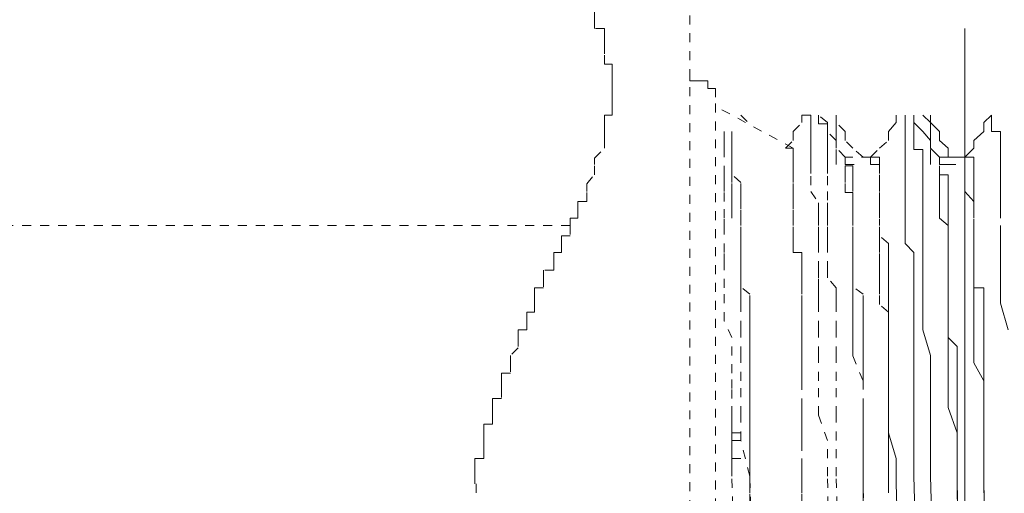
# Model space of a CAD drawing. Units: inches. Extents: x -291 to 2906, y -1558 to 719.
# Drawn here: x -97 to -78, y -691 to -681 of the extents above; entities that cross this region are included whole.
import ezdxf

# ---------------------------------------------------------------- set-up
doc = ezdxf.new("R2010")
doc.units = ezdxf.units.IN
doc.header["$MEASUREMENT"] = 0
for name, pattern in [('AI-Linetype-3140', [0.352778, 0.176389, -0.176389]), ('AI-Linetype-3251', [0.352778, 0.176389, -0.176389]), ('AI-Linetype-3252', [0.352778, 0.176389, -0.176389]), ('AI-Linetype-3253', [0.352778, 0.176389, -0.176389]), ('AI-Linetype-3254', [0.352778, 0.176389, -0.176389]), ('AI-Linetype-3255', [0.352778, 0.176389, -0.176389]), ('AI-Linetype-3256', [0.352778, 0.176389, -0.176389]), ('AI-Linetype-3257', [0.352778, 0.176389, -0.176389]), ('AI-Linetype-3258', [0.352778, 0.176389, -0.176389]), ('AI-Linetype-3259', [0.352778, 0.176389, -0.176389]), ('AI-Linetype-3260', [0.352778, 0.176389, -0.176389]), ('AI-Linetype-3261', [0.352778, 0.176389, -0.176389]), ('AI-Linetype-3262', [0.352778, 0.176389, -0.176389]), ('AI-Linetype-3284', [0.352778, 0.176389, -0.176389]), ('AI-Linetype-3285', [0.352778, 0.176389, -0.176389]), ('AI-Linetype-3286', [0.352778, 0.176389, -0.176389]), ('AI-Linetype-3287', [0.352778, 0.176389, -0.176389]), ('AI-Linetype-3288', [0.352778, 0.176389, -0.176389]), ('AI-Linetype-3289', [0.352778, 0.176389, -0.176389]), ('AI-Linetype-3290', [0.352778, 0.176389, -0.176389]), ('AI-Linetype-3291', [0.352778, 0.176389, -0.176389]), ('AI-Linetype-3292', [0.352778, 0.176389, -0.176389]), ('AI-Linetype-3293', [0.352778, 0.176389, -0.176389]), ('AI-Linetype-3294', [0.352778, 0.176389, -0.176389]), ('AI-Linetype-3295', [0.352778, 0.176389, -0.176389]), ('AI-Linetype-3296', [0.352778, 0.176389, -0.176389]), ('AI-Linetype-3297', [0.352778, 0.176389, -0.176389]), ('AI-Linetype-3298', [0.352778, 0.176389, -0.176389]), ('AI-Linetype-3299', [0.352778, 0.176389, -0.176389]), ('AI-Linetype-3300', [0.352778, 0.176389, -0.176389]), ('AI-Linetype-3301', [0.352778, 0.176389, -0.176389]), ('AI-Linetype-3302', [0.352778, 0.176389, -0.176389]), ('AI-Linetype-3303', [0.352778, 0.176389, -0.176389]), ('AI-Linetype-3304', [0.352778, 0.176389, -0.176389]), ('AI-Linetype-3305', [0.352778, 0.176389, -0.176389]), ('AI-Linetype-3306', [0.352778, 0.176389, -0.176389]), ('AI-Linetype-3307', [0.352778, 0.176389, -0.176389]), ('AI-Linetype-3308', [0.352778, 0.176389, -0.176389]), ('AI-Linetype-3309', [0.352778, 0.176389, -0.176389]), ('AI-Linetype-3310', [0.352778, 0.176389, -0.176389]), ('AI-Linetype-3311', [0.352778, 0.176389, -0.176389]), ('AI-Linetype-3312', [0.352778, 0.176389, -0.176389]), ('AI-Linetype-3313', [0.352778, 0.176389, -0.176389]), ('AI-Linetype-3314', [0.352778, 0.176389, -0.176389]), ('AI-Linetype-3315', [0.352778, 0.176389, -0.176389]), ('AI-Linetype-3316', [0.352778, 0.176389, -0.176389]), ('AI-Linetype-3317', [0.352778, 0.176389, -0.176389]), ('AI-Linetype-3318', [0.352778, 0.176389, -0.176389]), ('AI-Linetype-3319', [0.352778, 0.176389, -0.176389]), ('AI-Linetype-3320', [0.352778, 0.176389, -0.176389]), ('AI-Linetype-3321', [0.352778, 0.176389, -0.176389]), ('AI-Linetype-3322', [0.352778, 0.176389, -0.176389]), ('AI-Linetype-3323', [0.352778, 0.176389, -0.176389]), ('AI-Linetype-3324', [0.352778, 0.176389, -0.176389]), ('AI-Linetype-3325', [0.352778, 0.176389, -0.176389]), ('AI-Linetype-3331', [0.352778, 0.176389, -0.176389]), ('AI-Linetype-3335', [0.352778, 0.176389, -0.176389]), ('AI-Linetype-3336', [0.352778, 0.176389, -0.176389]), ('AI-Linetype-3337', [0.352778, 0.176389, -0.176389]), ('AI-Linetype-3338', [0.352778, 0.176389, -0.176389]), ('AI-Linetype-3339', [0.352778, 0.176389, -0.176389]), ('AI-Linetype-3340', [0.352778, 0.176389, -0.176389]), ('AI-Linetype-3358', [0.352778, 0.176389, -0.176389]), ('AI-Linetype-3359', [0.352778, 0.176389, -0.176389]), ('AI-Linetype-3366', [0.352778, 0.176389, -0.176389]), ('AI-Linetype-3369', [0.352778, 0.176389, -0.176389]), ('AI-Linetype-3413', [0.352778, 0.176389, -0.176389]), ('AI-Linetype-3414', [0.352778, 0.176389, -0.176389]), ('AI-Linetype-3415', [0.352778, 0.176389, -0.176389]), ('AI-Linetype-3416', [0.352778, 0.176389, -0.176389]), ('AI-Linetype-3417', [0.352778, 0.176389, -0.176389]), ('AI-Linetype-3424', [0.352778, 0.176389, -0.176389]), ('AI-Linetype-3425', [0.352778, 0.176389, -0.176389]), ('AI-Linetype-3426', [0.352778, 0.176389, -0.176389]), ('AI-Linetype-3427', [0.352778, 0.176389, -0.176389]), ('AI-Linetype-3428', [0.352778, 0.176389, -0.176389]), ('AI-Linetype-3429', [0.352778, 0.176389, -0.176389]), ('AI-Linetype-3436', [0.352778, 0.176389, -0.176389]), ('AI-Linetype-3437', [0.352778, 0.176389, -0.176389]), ('AI-Linetype-3438', [0.352778, 0.176389, -0.176389]), ('AI-Linetype-3439', [0.352778, 0.176389, -0.176389]), ('AI-Linetype-3440', [0.352778, 0.176389, -0.176389]), ('AI-Linetype-3453', [0.352778, 0.176389, -0.176389]), ('AI-Linetype-3454', [0.352778, 0.176389, -0.176389]), ('AI-Linetype-3455', [0.352778, 0.176389, -0.176389]), ('AI-Linetype-3456', [0.352778, 0.176389, -0.176389]), ('AI-Linetype-3457', [0.352778, 0.176389, -0.176389]), ('AI-Linetype-3458', [0.352778, 0.176389, -0.176389]), ('AI-Linetype-3459', [0.352778, 0.176389, -0.176389]), ('AI-Linetype-3460', [0.352778, 0.176389, -0.176389]), ('AI-Linetype-3471', [0.352778, 0.176389, -0.176389]), ('AI-Linetype-3472', [0.352778, 0.176389, -0.176389]), ('AI-Linetype-3473', [0.352778, 0.176389, -0.176389]), ('AI-Linetype-3474', [0.352778, 0.176389, -0.176389]), ('AI-Linetype-3475', [0.352778, 0.176389, -0.176389]), ('AI-Linetype-3476', [0.352778, 0.176389, -0.176389]), ('AI-Linetype-3479', [0.352778, 0.176389, -0.176389]), ('AI-Linetype-3480', [0.352778, 0.176389, -0.176389]), ('AI-Linetype-3481', [0.352778, 0.176389, -0.176389]), ('AI-Linetype-3482', [0.352778, 0.176389, -0.176389]), ('AI-Linetype-3487', [0.352778, 0.176389, -0.176389]), ('AI-Linetype-3488', [0.352778, 0.176389, -0.176389]), ('AI-Linetype-3489', [0.352778, 0.176389, -0.176389]), ('AI-Linetype-3490', [0.352778, 0.176389, -0.176389]), ('AI-Linetype-3491', [0.352778, 0.176389, -0.176389]), ('AI-Linetype-3492', [0.352778, 0.176389, -0.176389]), ('AI-Linetype-3495', [0.352778, 0.176389, -0.176389]), ('AI-Linetype-3496', [0.352778, 0.176389, -0.176389]), ('AI-Linetype-3497', [0.352778, 0.176389, -0.176389]), ('AI-Linetype-3498', [0.352778, 0.176389, -0.176389]), ('AI-Linetype-3499', [0.352778, 0.176389, -0.176389]), ('AI-Linetype-3500', [0.352778, 0.176389, -0.176389]), ('AI-Linetype-3501', [0.352778, 0.176389, -0.176389]), ('AI-Linetype-3516', [0.352778, 0.176389, -0.176389]), ('AI-Linetype-3517', [0.352778, 0.176389, -0.176389]), ('AI-Linetype-3518', [0.352778, 0.176389, -0.176389]), ('AI-Linetype-3524', [0.352778, 0.176389, -0.176389]), ('AI-Linetype-3525', [0.352778, 0.176389, -0.176389]), ('AI-Linetype-3530', [0.352778, 0.176389, -0.176389]), ('AI-Linetype-3531', [0.352778, 0.176389, -0.176389]), ('AI-Linetype-3532', [0.352778, 0.176389, -0.176389]), ('AI-Linetype-3533', [0.352778, 0.176389, -0.176389]), ('AI-Linetype-3534', [0.352778, 0.176389, -0.176389]), ('AI-Linetype-3583', [0.352778, 0.176389, -0.176389])]:
    doc.linetypes.add(name, pattern=pattern)
doc.layers.add('图层 1', color=7, linetype='Continuous')

msp = doc.modelspace()

# ---------------------------------------------------------------- linework, layer by layer
at = {"layer": '图层 1', "color": 7, "linetype": 'AI-Linetype-3369', "lineweight": 9}
msp.add_lwpolyline([(-83.734, -679.366), (-83.734, -705.2)], dxfattribs=at)
at = {"layer": '图层 1', "color": 7, "linetype": 'AI-Linetype-3518', "lineweight": 9}
msp.add_lwpolyline([(-85.408, -681.564), (-85.408, -681.39), (-85.608, -681.39), (-85.608, -681.24), (-85.608, -681.04), (-85.758, -681.04), (-85.758, -680.89), (-85.933, -680.89), (-85.933, -680.715), (-86.082, -680.54), (-86.257, -680.54), (-86.257, -680.39), (-86.407, -680.39), (-86.407, -680.215), (-86.607, -680.215)], dxfattribs=at)
at = {"layer": '图层 1', "color": 7, "lineweight": 9}
for points in [[(-78.337, -686.286), (-78.337, -681.39)], [(-79.686, -683.238), (-79.686, -683.088)], [(-79.511, -683.088), (-79.511, -683.263)], [(-79.337, -683.238), (-79.337, -683.088)], [(-79.337, -683.088), (-79.337, -683.263)], [(-79.012, -683.238), (-79.162, -683.088)], [(-79.012, -683.238), (-79.012, -683.088)], [(-77.962, -683.238), (-77.813, -683.088)], [(-77.813, -683.088), (-77.813, -683.263)], [(-79.836, -683.413), (-79.686, -683.238)], [(-79.511, -684.063), (-79.511, -683.913), (-79.511, -683.763), (-79.511, -683.588), (-79.511, -683.413), (-79.511, -683.263)], [(-79.162, -683.413), (-79.337, -683.238)], [(-79.162, -684.063), (-79.162, -683.913), (-79.162, -683.763), (-79.337, -683.763), (-79.337, -683.588), (-79.337, -683.413), (-79.337, -683.263)], [(-78.837, -683.413), (-79.012, -683.238)], [(-79.012, -683.413), (-79.012, -683.238)], [(-77.962, -683.413), (-77.962, -683.238)], [(-77.638, -684.063), (-77.638, -683.913), (-77.638, -683.763), (-77.638, -683.588), (-77.638, -683.413), (-77.813, -683.413), (-77.813, -683.263)], [(-79.836, -683.588), (-79.836, -683.413)], [(-79.012, -683.588), (-79.162, -683.413)], [(-79.012, -683.588), (-79.012, -683.413)], [(-78.837, -683.588), (-78.837, -683.413)], [(-78.162, -683.588), (-77.962, -683.413)], [(-79.012, -683.738), (-79.012, -683.588)], [(-79.012, -683.738), (-79.012, -683.588)], [(-78.837, -683.913), (-79.012, -683.738)], [(-78.662, -683.738), (-78.837, -683.588)], [(-78.662, -683.913), (-78.662, -683.738)], [(-78.337, -683.913), (-78.162, -683.738)], [(-78.162, -683.738), (-78.162, -683.588)], [(-79.012, -684.063), (-79.012, -683.913), (-79.012, -683.763)], [(-78.337, -683.913), (-78.837, -683.913)], [(-78.837, -684.063), (-78.837, -683.913)], [(-78.162, -684.063), (-78.162, -683.913), (-78.337, -683.913)], [(-78.337, -684.063), (-78.337, -683.913)], [(-79.511, -684.063), (-79.511, -684.288), (-79.511, -684.588), (-79.511, -684.812), (-79.511, -684.937)], [(-79.162, -684.063), (-79.162, -684.288), (-79.162, -684.588), (-79.162, -684.812), (-79.162, -684.937)], [(-78.837, -684.063), (-78.512, -684.063)], [(-78.837, -684.937), (-78.837, -684.787), (-78.837, -684.613), (-78.837, -684.413), (-78.837, -684.263), (-78.837, -684.088)], [(-78.662, -684.413), (-78.662, -684.263), (-78.837, -684.263), (-78.837, -684.088)], [(-78.337, -684.063), (-78.337, -684.288)], [(-78.162, -684.063), (-78.162, -684.288)], [(-77.638, -684.063), (-77.638, -684.288), (-77.638, -684.588), (-77.638, -684.812), (-77.638, -684.937)], [(-78.162, -684.787), (-78.337, -684.588), (-78.337, -684.438), (-78.337, -684.263)], [(-78.162, -684.588), (-78.162, -684.413), (-78.162, -684.288)], [(-78.662, -684.413), (-78.662, -684.613), (-78.662, -684.787), (-78.662, -684.937)], [(-78.162, -685.112), (-78.162, -684.937), (-78.162, -684.812), (-78.162, -684.588)], [(-78.162, -685.112), (-78.162, -684.937), (-78.162, -684.812)], [(-79.337, -685.787), (-79.511, -685.612), (-79.511, -685.462), (-79.511, -685.262), (-79.511, -685.112), (-79.511, -684.937)], [(-79.162, -685.787), (-79.162, -685.612), (-79.162, -685.462), (-79.162, -685.262), (-79.162, -685.112), (-79.162, -684.937)], [(-78.662, -685.787), (-78.662, -685.612), (-78.662, -685.462), (-78.662, -685.262), (-78.837, -685.112), (-78.837, -684.937)], [(-78.662, -685.462), (-78.662, -685.262), (-78.662, -685.137), (-78.662, -684.937)], [(-77.638, -685.112), (-77.638, -684.937)], [(-78.162, -685.462), (-78.162, -685.262), (-78.162, -685.137)], [(-78.162, -685.462), (-78.162, -685.262), (-78.162, -685.137)], [(-77.638, -685.462), (-77.638, -685.262)], [(-78.662, -685.787), (-78.662, -685.612), (-78.662, -685.462)], [(-78.162, -685.787), (-78.162, -685.612), (-78.162, -685.462)], [(-78.162, -685.787), (-78.162, -685.612), (-78.162, -685.462)], [(-77.638, -685.612), (-77.638, -685.462)], [(-77.638, -685.787), (-77.638, -685.612)], [(-79.836, -686.786), (-79.836, -686.611), (-79.836, -686.486), (-79.836, -686.286), (-79.836, -686.137), (-79.836, -685.962), (-79.836, -685.787)], [(-79.337, -686.786), (-79.337, -686.611), (-79.337, -686.486), (-79.337, -686.286), (-79.337, -686.137), (-79.337, -685.787)], [(-79.162, -686.786), (-79.162, -686.611), (-79.162, -686.486), (-79.162, -686.286), (-79.162, -686.137), (-79.162, -685.787)], [(-78.662, -686.786), (-78.662, -686.611), (-78.662, -686.486), (-78.662, -686.286), (-78.662, -686.137), (-78.662, -685.962), (-78.662, -685.787)], [(-78.487, -688.135), (-78.487, -687.96), (-78.487, -687.811), (-78.487, -687.636), (-78.662, -687.461), (-78.662, -687.311), (-78.662, -687.136), (-78.662, -686.961), (-78.662, -686.811), (-78.662, -686.611), (-78.662, -686.461), (-78.662, -686.286), (-78.662, -686.137), (-78.662, -685.962), (-78.662, -685.787)], [(-77.962, -686.786), (-77.962, -686.611), (-77.962, -686.486), (-78.162, -686.486), (-78.162, -686.286), (-78.162, -686.137), (-78.162, -685.962), (-78.162, -685.787)], [(-78.162, -687.811), (-78.162, -687.636), (-78.162, -687.486), (-78.162, -687.311), (-78.162, -687.136), (-78.162, -686.961), (-78.162, -686.786), (-78.162, -686.611), (-78.162, -686.486), (-78.162, -686.286), (-78.162, -686.137), (-78.162, -685.962), (-78.162, -685.787)], [(-77.638, -686.286), (-77.638, -686.137), (-77.638, -685.962), (-77.638, -685.787)], [(-78.337, -693.532), (-78.337, -686.286)], [(-77.638, -686.786), (-77.638, -686.611), (-77.638, -686.486), (-77.638, -686.286)], [(-79.836, -687.811), (-79.836, -687.636), (-79.836, -687.486), (-79.836, -687.311), (-79.836, -687.136), (-79.836, -686.961), (-79.836, -686.786)], [(-79.337, -687.311), (-79.337, -686.786)], [(-79.162, -687.311), (-79.162, -686.786)], [(-78.662, -687.811), (-78.662, -687.636), (-78.662, -687.486), (-78.662, -687.311), (-78.662, -687.136), (-78.662, -686.961), (-78.662, -686.786)], [(-77.962, -687.811), (-77.962, -687.636), (-77.962, -687.486), (-77.962, -687.311), (-77.962, -687.136), (-77.962, -686.961), (-77.962, -686.786)], [(-77.488, -687.311), (-77.638, -686.786)], [(-79.836, -688.31), (-79.836, -688.135), (-79.836, -687.985), (-79.836, -687.811), (-79.836, -687.636), (-79.836, -687.486), (-79.836, -687.311), (-79.836, -687.136)], [(-79.337, -687.811), (-79.337, -687.311)], [(-79.012, -687.811), (-79.162, -687.311)], [(-79.836, -688.31), (-79.836, -687.811)], [(-79.337, -688.31), (-79.337, -687.811)], [(-79.012, -688.31), (-79.012, -687.811)], [(-78.662, -688.31), (-78.662, -687.811)], [(-77.962, -689.834), (-77.962, -689.659), (-77.962, -689.509), (-77.962, -689.335), (-77.962, -689.01), (-77.962, -688.835), (-77.962, -688.66), (-77.962, -688.485), (-77.962, -688.31), (-78.162, -687.96), (-78.162, -687.811)], [(-77.962, -688.31), (-77.962, -687.811)], [(-78.487, -690.509), (-78.487, -690.184), (-78.487, -690.009), (-78.487, -689.834), (-78.487, -689.659), (-78.487, -689.335), (-78.487, -689.16), (-78.487, -688.985), (-78.487, -688.835), (-78.487, -688.46), (-78.487, -688.31), (-78.487, -688.135)], [(-79.836, -688.835), (-79.836, -688.31)], [(-79.836, -688.835), (-79.836, -688.31)], [(-79.337, -688.985), (-79.337, -688.31)], [(-79.012, -688.985), (-79.012, -688.31)], [(-78.662, -688.835), (-78.662, -688.31)], [(-77.962, -688.835), (-77.962, -688.31)], [(-79.836, -689.335), (-79.836, -688.835)], [(-79.836, -689.335), (-79.836, -688.835)], [(-78.487, -689.335), (-78.662, -688.835)], [(-77.962, -689.335), (-77.962, -688.835)], [(-79.337, -689.485), (-79.337, -688.985)], [(-79.012, -689.485), (-79.012, -688.985)], [(-79.686, -689.834), (-79.836, -689.335)], [(-79.836, -689.834), (-79.836, -689.335)], [(-78.487, -689.834), (-78.487, -689.335)], [(-77.962, -689.834), (-77.962, -689.335)], [(-79.337, -690.184), (-79.337, -689.485)], [(-79.012, -690.184), (-79.012, -689.485)], [(-79.836, -690.509), (-79.836, -689.834)], [(-79.686, -690.334), (-79.686, -689.834)], [(-78.487, -690.334), (-78.487, -689.834)], [(-77.962, -690.334), (-77.962, -689.834)], [(-77.962, -690.509), (-77.962, -689.834)], [(-79.162, -696.405), (-79.337, -690.184)], [(-78.837, -696.405), (-79.012, -690.184)], [(-79.511, -696.255), (-79.686, -690.334)], [(-78.337, -696.255), (-78.487, -690.334)], [(-77.813, -696.255), (-77.962, -690.334)], [(-78.487, -690.509), (-78.337, -696.255)]]:
    msp.add_lwpolyline(points, dxfattribs=at)
at = {"layer": '图层 1', "color": 7, "linetype": 'AI-Linetype-3517', "lineweight": 9}
msp.add_lwpolyline([(-85.408, -683.413), (-85.408, -683.238), (-85.408, -683.088), (-85.258, -683.088), (-85.258, -682.914), (-85.258, -682.739), (-85.258, -682.564), (-85.258, -682.389), (-85.258, -682.214), (-85.258, -682.089), (-85.408, -682.089), (-85.408, -681.889), (-85.408, -681.714), (-85.408, -681.564)], dxfattribs=at)
at = {"layer": '图层 1', "color": 7, "linetype": 'AI-Linetype-3583', "lineweight": 9}
msp.add_lwpolyline([(-83.234, -682.739), (-83.234, -682.564), (-83.384, -682.564), (-83.384, -682.414), (-83.559, -682.414), (-83.734, -682.414), (-83.734, -682.214)], dxfattribs=at)
at = {"layer": '图层 1', "color": 7, "linetype": 'AI-Linetype-3140', "lineweight": 9}
msp.add_lwpolyline([(-83.234, -703.851), (-83.234, -682.764)], dxfattribs=at)
at = {"layer": '图层 1', "color": 7, "linetype": 'AI-Linetype-3358', "lineweight": 9}
msp.add_lwpolyline([(-81.71, -683.738), (-83.234, -682.914)], dxfattribs=at)
at = {"layer": '图层 1', "color": 7, "linetype": 'AI-Linetype-3340', "lineweight": 9}
msp.add_lwpolyline([(-82.734, -683.088), (-82.56, -683.263)], dxfattribs=at)
at = {"layer": '图层 1', "color": 7, "linetype": 'AI-Linetype-3335', "lineweight": 9}
msp.add_lwpolyline([(-81.535, -683.088), (-81.21, -683.088)], dxfattribs=at)
at = {"layer": '图层 1', "color": 7, "linetype": 'AI-Linetype-3336', "lineweight": 9}
msp.add_lwpolyline([(-81.535, -683.238), (-81.535, -683.088)], dxfattribs=at)
at = {"layer": '图层 1', "color": 7, "linetype": 'AI-Linetype-3413', "lineweight": 9}
msp.add_lwpolyline([(-81.36, -683.088), (-81.36, -683.263)], dxfattribs=at)
at = {"layer": '图层 1', "color": 7, "linetype": 'AI-Linetype-3251', "lineweight": 9}
msp.add_lwpolyline([(-81.036, -683.238), (-81.21, -683.088)], dxfattribs=at)
at = {"layer": '图层 1', "color": 7, "linetype": 'AI-Linetype-3436', "lineweight": 9}
msp.add_lwpolyline([(-81.21, -683.088), (-81.21, -683.263)], dxfattribs=at)
at = {"layer": '图层 1', "color": 7, "linetype": 'AI-Linetype-3252', "lineweight": 9}
msp.add_lwpolyline([(-80.861, -683.238), (-80.861, -683.088)], dxfattribs=at)
at = {"layer": '图层 1', "color": 7, "linetype": 'AI-Linetype-3530', "lineweight": 9}
msp.add_lwpolyline([(-80.861, -683.238), (-80.861, -683.088)], dxfattribs=at)
at = {"layer": '图层 1', "color": 7, "linetype": 'AI-Linetype-3337', "lineweight": 9}
msp.add_lwpolyline([(-81.71, -683.413), (-81.535, -683.238)], dxfattribs=at)
at = {"layer": '图层 1', "color": 7, "linetype": 'AI-Linetype-3414', "lineweight": 9}
msp.add_lwpolyline([(-81.36, -684.063), (-81.36, -683.913), (-81.36, -683.763), (-81.36, -683.588), (-81.36, -683.413), (-81.36, -683.263)], dxfattribs=at)
at = {"layer": '图层 1', "color": 7, "linetype": 'AI-Linetype-3437', "lineweight": 9}
msp.add_lwpolyline([(-81.036, -684.063), (-81.036, -683.913), (-81.036, -683.763), (-81.036, -683.588), (-81.036, -683.413), (-81.036, -683.263), (-81.21, -683.263)], dxfattribs=at)
at = {"layer": '图层 1', "color": 7, "linetype": 'AI-Linetype-3253', "lineweight": 9}
msp.add_lwpolyline([(-81.036, -683.413), (-81.036, -683.238)], dxfattribs=at)
at = {"layer": '图层 1', "color": 7, "linetype": 'AI-Linetype-3254', "lineweight": 9}
msp.add_lwpolyline([(-80.686, -683.413), (-80.861, -683.238)], dxfattribs=at)
at = {"layer": '图层 1', "color": 7, "linetype": 'AI-Linetype-3531', "lineweight": 9}
msp.add_lwpolyline([(-80.861, -683.413), (-80.861, -683.238)], dxfattribs=at)
at = {"layer": '图层 1', "color": 7, "linetype": 'AI-Linetype-3516', "lineweight": 9}
msp.add_lwpolyline([(-86.082, -685.262), (-86.082, -685.112), (-85.933, -685.112), (-85.933, -684.937), (-85.933, -684.787), (-85.758, -684.787), (-85.758, -684.588), (-85.758, -684.438), (-85.608, -684.263), (-85.608, -684.063), (-85.608, -683.938), (-85.408, -683.738), (-85.408, -683.588), (-85.408, -683.413)], dxfattribs=at)
at = {"layer": '图层 1', "color": 7, "linetype": 'AI-Linetype-3425', "lineweight": 9}
msp.add_lwpolyline([(-83.059, -683.413), (-83.059, -683.588), (-83.059, -683.738), (-83.059, -684.088), (-83.059, -684.263), (-83.059, -684.413), (-83.059, -684.613), (-83.059, -684.937), (-83.059, -685.137), (-83.059, -685.262), (-83.059, -685.612), (-83.059, -685.812), (-83.059, -685.962), (-83.059, -686.137)], dxfattribs=at)
at = {"layer": '图层 1', "color": 7, "linetype": 'AI-Linetype-3426', "lineweight": 9}
msp.add_lwpolyline([(-82.909, -684.263), (-82.909, -684.063), (-82.909, -683.938), (-82.909, -683.738), (-82.909, -683.588), (-82.909, -683.413)], dxfattribs=at)
at = {"layer": '图层 1', "color": 7, "linetype": 'AI-Linetype-3454', "lineweight": 9}
msp.add_lwpolyline([(-82.56, -687.136), (-82.56, -686.961), (-82.56, -686.811), (-82.56, -686.611), (-82.734, -686.461), (-82.734, -686.286), (-82.734, -686.137), (-82.734, -685.962), (-82.734, -685.812), (-82.734, -685.612), (-82.734, -685.462), (-82.734, -685.262), (-82.734, -685.137), (-82.734, -684.937), (-82.734, -684.787), (-82.734, -684.613), (-82.734, -684.413), (-82.909, -684.263), (-82.909, -684.088), (-82.909, -683.913), (-82.909, -683.738), (-82.909, -683.588), (-82.909, -683.413)], dxfattribs=at)
at = {"layer": '图层 1', "color": 7, "linetype": 'AI-Linetype-3338', "lineweight": 9}
msp.add_lwpolyline([(-81.71, -683.588), (-81.71, -683.413)], dxfattribs=at)
at = {"layer": '图层 1', "color": 7, "linetype": 'AI-Linetype-3255', "lineweight": 9}
msp.add_lwpolyline([(-80.861, -683.588), (-81.036, -683.413)], dxfattribs=at)
at = {"layer": '图层 1', "color": 7, "linetype": 'AI-Linetype-3532', "lineweight": 9}
msp.add_lwpolyline([(-80.861, -683.588), (-80.861, -683.413)], dxfattribs=at)
at = {"layer": '图层 1', "color": 7, "linetype": 'AI-Linetype-3256', "lineweight": 9}
msp.add_lwpolyline([(-80.686, -683.588), (-80.686, -683.413)], dxfattribs=at)
at = {"layer": '图层 1', "color": 7, "linetype": 'AI-Linetype-3339', "lineweight": 9}
msp.add_lwpolyline([(-81.86, -683.738), (-81.71, -683.588)], dxfattribs=at)
at = {"layer": '图层 1', "color": 7, "linetype": 'AI-Linetype-3482', "lineweight": 9}
msp.add_lwpolyline([(-81.71, -683.913), (-81.71, -683.738), (-81.86, -683.738)], dxfattribs=at)
at = {"layer": '图层 1', "color": 7, "linetype": 'AI-Linetype-3257', "lineweight": 9}
msp.add_lwpolyline([(-80.861, -683.738), (-80.861, -683.588)], dxfattribs=at)
at = {"layer": '图层 1', "color": 7, "linetype": 'AI-Linetype-3533', "lineweight": 9}
msp.add_lwpolyline([(-80.861, -683.738), (-80.861, -683.588)], dxfattribs=at)
at = {"layer": '图层 1', "color": 7, "linetype": 'AI-Linetype-3260', "lineweight": 9}
msp.add_lwpolyline([(-80.686, -683.913), (-80.861, -683.738)], dxfattribs=at)
at = {"layer": '图层 1', "color": 7, "linetype": 'AI-Linetype-3259', "lineweight": 9}
msp.add_lwpolyline([(-80.536, -683.738), (-80.686, -683.588)], dxfattribs=at)
at = {"layer": '图层 1', "color": 7, "linetype": 'AI-Linetype-3262', "lineweight": 9}
msp.add_lwpolyline([(-80.336, -683.913), (-80.536, -683.738)], dxfattribs=at)
at = {"layer": '图层 1', "color": 7, "linetype": 'AI-Linetype-3261', "lineweight": 9}
msp.add_lwpolyline([(-80.186, -683.913), (-80.011, -683.738)], dxfattribs=at)
at = {"layer": '图层 1', "color": 7, "linetype": 'AI-Linetype-3258', "lineweight": 9}
msp.add_lwpolyline([(-80.011, -683.738), (-79.836, -683.588)], dxfattribs=at)
at = {"layer": '图层 1', "color": 7, "linetype": 'AI-Linetype-3481', "lineweight": 9}
msp.add_lwpolyline([(-81.71, -683.913), (-81.71, -684.088)], dxfattribs=at)
at = {"layer": '图层 1', "color": 7, "linetype": 'AI-Linetype-3534', "lineweight": 9}
msp.add_lwpolyline([(-80.861, -684.063), (-80.861, -683.913), (-80.861, -683.763)], dxfattribs=at)
at = {"layer": '图层 1', "color": 7, "linetype": 'AI-Linetype-3359', "lineweight": 9}
msp.add_lwpolyline([(-80.186, -683.913), (-80.686, -683.913)], dxfattribs=at)
at = {"layer": '图层 1', "color": 7, "linetype": 'AI-Linetype-3455', "lineweight": 9}
msp.add_lwpolyline([(-80.686, -684.063), (-80.686, -683.913)], dxfattribs=at)
at = {"layer": '图层 1', "color": 7, "linetype": 'AI-Linetype-3471', "lineweight": 9}
msp.add_lwpolyline([(-80.011, -684.063), (-80.011, -683.913), (-80.186, -683.913)], dxfattribs=at)
at = {"layer": '图层 1', "color": 7, "linetype": 'AI-Linetype-3495', "lineweight": 9}
msp.add_lwpolyline([(-80.011, -684.063), (-80.186, -684.063), (-80.186, -683.913)], dxfattribs=at)
at = {"layer": '图层 1', "color": 7, "linetype": 'AI-Linetype-3480', "lineweight": 9}
msp.add_lwpolyline([(-81.535, -687.636), (-81.535, -687.461), (-81.535, -687.311), (-81.535, -687.136), (-81.535, -686.961), (-81.535, -686.811), (-81.535, -686.611), (-81.535, -686.461), (-81.535, -686.286), (-81.535, -686.137), (-81.535, -685.962), (-81.535, -685.787), (-81.71, -685.787), (-81.71, -685.612), (-81.71, -685.462), (-81.71, -685.262), (-81.71, -685.137), (-81.71, -684.937), (-81.71, -684.787), (-81.71, -684.613), (-81.71, -684.413), (-81.71, -684.263), (-81.71, -684.088)], dxfattribs=at)
at = {"layer": '图层 1', "color": 7, "linetype": 'AI-Linetype-3415', "lineweight": 9}
msp.add_lwpolyline([(-81.36, -684.063), (-81.36, -684.288), (-81.36, -684.588), (-81.21, -684.812), (-81.21, -684.937)], dxfattribs=at)
at = {"layer": '图层 1', "color": 7, "linetype": 'AI-Linetype-3438', "lineweight": 9}
msp.add_lwpolyline([(-81.036, -684.063), (-81.036, -684.288), (-81.036, -684.588), (-81.036, -684.812), (-81.036, -684.937)], dxfattribs=at)
at = {"layer": '图层 1', "color": 7, "linetype": 'AI-Linetype-3456', "lineweight": 9}
msp.add_lwpolyline([(-80.686, -684.063), (-80.336, -684.063)], dxfattribs=at)
at = {"layer": '图层 1', "color": 7, "linetype": 'AI-Linetype-3457', "lineweight": 9}
msp.add_lwpolyline([(-80.536, -684.937), (-80.536, -684.787), (-80.536, -684.613), (-80.686, -684.613), (-80.686, -684.413), (-80.686, -684.263), (-80.686, -684.088)], dxfattribs=at)
at = {"layer": '图层 1', "color": 7, "linetype": 'AI-Linetype-3492', "lineweight": 9}
msp.add_lwpolyline([(-80.536, -684.413), (-80.536, -684.263), (-80.536, -684.088), (-80.686, -684.088)], dxfattribs=at)
at = {"layer": '图层 1', "color": 7, "linetype": 'AI-Linetype-3472', "lineweight": 9}
msp.add_lwpolyline([(-80.011, -684.063), (-80.011, -684.288)], dxfattribs=at)
at = {"layer": '图层 1', "color": 7, "linetype": 'AI-Linetype-3496', "lineweight": 9}
msp.add_lwpolyline([(-80.011, -684.063), (-80.011, -684.288)], dxfattribs=at)
at = {"layer": '图层 1', "color": 7, "linetype": 'AI-Linetype-3427', "lineweight": 9}
msp.add_lwpolyline([(-82.909, -684.937), (-82.909, -684.787), (-82.909, -684.613), (-82.909, -684.413), (-82.909, -684.263)], dxfattribs=at)
at = {"layer": '图层 1', "color": 7, "linetype": 'AI-Linetype-3497', "lineweight": 9}
msp.add_lwpolyline([(-80.011, -684.787), (-80.011, -684.588), (-80.011, -684.438), (-80.011, -684.263)], dxfattribs=at)
at = {"layer": '图层 1', "color": 7, "linetype": 'AI-Linetype-3473', "lineweight": 9}
msp.add_lwpolyline([(-80.011, -684.588), (-80.011, -684.413), (-80.011, -684.288)], dxfattribs=at)
at = {"layer": '图层 1', "color": 7, "linetype": 'AI-Linetype-3491', "lineweight": 9}
msp.add_lwpolyline([(-80.536, -684.413), (-80.536, -684.613), (-80.536, -684.787), (-80.536, -684.937)], dxfattribs=at)
at = {"layer": '图层 1', "color": 7, "linetype": 'AI-Linetype-3474', "lineweight": 9}
msp.add_lwpolyline([(-80.011, -685.112), (-80.011, -684.937), (-80.011, -684.812), (-80.011, -684.588)], dxfattribs=at)
at = {"layer": '图层 1', "color": 7, "linetype": 'AI-Linetype-3498', "lineweight": 9}
msp.add_lwpolyline([(-80.011, -685.112), (-80.011, -684.937), (-80.011, -684.812)], dxfattribs=at)
at = {"layer": '图层 1', "color": 7, "linetype": 'AI-Linetype-3302', "lineweight": 9}
msp.add_lwpolyline([(-82.909, -685.112), (-82.909, -684.937)], dxfattribs=at)
at = {"layer": '图层 1', "color": 7, "linetype": 'AI-Linetype-3416', "lineweight": 9}
msp.add_lwpolyline([(-81.21, -685.787), (-81.21, -685.612), (-81.21, -685.462), (-81.21, -685.262), (-81.21, -685.112), (-81.21, -684.937)], dxfattribs=at)
at = {"layer": '图层 1', "color": 7, "linetype": 'AI-Linetype-3439', "lineweight": 9}
msp.add_lwpolyline([(-81.036, -685.787), (-81.036, -685.612), (-81.036, -685.462), (-81.036, -685.262), (-81.036, -685.112), (-81.036, -684.937)], dxfattribs=at)
at = {"layer": '图层 1', "color": 7, "linetype": 'AI-Linetype-3458', "lineweight": 9}
msp.add_lwpolyline([(-80.536, -685.787), (-80.536, -685.612), (-80.536, -685.462), (-80.536, -685.262), (-80.536, -685.112), (-80.536, -684.937)], dxfattribs=at)
at = {"layer": '图层 1', "color": 7, "linetype": 'AI-Linetype-3490', "lineweight": 9}
msp.add_lwpolyline([(-80.536, -685.462), (-80.536, -685.262), (-80.536, -685.137), (-80.536, -684.937)], dxfattribs=at)
at = {"layer": '图层 1', "color": 7, "linetype": 'AI-Linetype-3366', "lineweight": 9}
msp.add_lwpolyline([(-86.082, -685.262), (-117.138, -685.262)], dxfattribs=at)
at = {"layer": '图层 1', "color": 7, "linetype": 'AI-Linetype-3525', "lineweight": 9}
msp.add_lwpolyline([(-86.082, -685.262), (-86.082, -685.462), (-86.257, -685.462), (-86.257, -685.612), (-86.257, -685.787), (-86.407, -685.787), (-86.407, -685.962), (-86.407, -686.137), (-86.607, -686.137), (-86.607, -686.286), (-86.607, -686.486), (-86.782, -686.486), (-86.782, -686.611), (-86.782, -686.786), (-86.782, -686.961), (-86.932, -686.961), (-86.932, -687.136), (-86.932, -687.311), (-87.107, -687.311), (-87.107, -687.461), (-87.107, -687.661), (-87.257, -687.811), (-87.257, -687.96), (-87.257, -688.16), (-87.432, -688.16), (-87.432, -688.31), (-87.432, -688.46), (-87.432, -688.66), (-87.606, -688.66), (-87.606, -688.835), (-87.606, -688.985), (-87.606, -689.16), (-87.781, -689.16), (-87.781, -689.335), (-87.781, -689.485), (-87.781, -689.659), (-87.781, -689.834), (-87.956, -689.834), (-87.956, -690.009), (-87.956, -690.184), (-87.956, -690.334)], dxfattribs=at)
at = {"layer": '图层 1', "color": 7, "linetype": 'AI-Linetype-3303', "lineweight": 9}
msp.add_lwpolyline([(-82.734, -685.462), (-82.734, -685.262)], dxfattribs=at)
at = {"layer": '图层 1', "color": 7, "linetype": 'AI-Linetype-3475', "lineweight": 9}
msp.add_lwpolyline([(-80.011, -685.462), (-80.011, -685.262), (-80.011, -685.137)], dxfattribs=at)
at = {"layer": '图层 1', "color": 7, "linetype": 'AI-Linetype-3499', "lineweight": 9}
msp.add_lwpolyline([(-80.011, -685.462), (-80.011, -685.262), (-80.011, -685.137)], dxfattribs=at)
at = {"layer": '图层 1', "color": 7, "linetype": 'AI-Linetype-3304', "lineweight": 9}
msp.add_lwpolyline([(-82.734, -685.612), (-82.734, -685.462)], dxfattribs=at)
at = {"layer": '图层 1', "color": 7, "linetype": 'AI-Linetype-3489', "lineweight": 9}
msp.add_lwpolyline([(-80.536, -685.787), (-80.536, -685.612), (-80.536, -685.462)], dxfattribs=at)
at = {"layer": '图层 1', "color": 7, "linetype": 'AI-Linetype-3476', "lineweight": 9}
msp.add_lwpolyline([(-79.836, -685.787), (-79.836, -685.612), (-80.011, -685.462)], dxfattribs=at)
at = {"layer": '图层 1', "color": 7, "linetype": 'AI-Linetype-3500', "lineweight": 9}
msp.add_lwpolyline([(-80.011, -685.787), (-80.011, -685.612), (-80.011, -685.462)], dxfattribs=at)
at = {"layer": '图层 1', "color": 7, "linetype": 'AI-Linetype-3305', "lineweight": 9}
msp.add_lwpolyline([(-82.734, -685.787), (-82.734, -685.612)], dxfattribs=at)
at = {"layer": '图层 1', "color": 7, "linetype": 'AI-Linetype-3428', "lineweight": 9}
msp.add_lwpolyline([(-82.734, -686.286), (-82.734, -686.137), (-82.734, -685.962), (-82.734, -685.787)], dxfattribs=at)
at = {"layer": '图层 1', "color": 7, "linetype": 'AI-Linetype-3417', "lineweight": 9}
msp.add_lwpolyline([(-81.21, -686.786), (-81.21, -686.611), (-81.21, -686.486), (-81.21, -686.286), (-81.21, -686.137), (-81.21, -685.787)], dxfattribs=at)
at = {"layer": '图层 1', "color": 7, "linetype": 'AI-Linetype-3440', "lineweight": 9}
msp.add_lwpolyline([(-80.861, -686.786), (-80.861, -686.611), (-80.861, -686.486), (-81.036, -686.286), (-81.036, -686.137), (-81.036, -685.787)], dxfattribs=at)
at = {"layer": '图层 1', "color": 7, "linetype": 'AI-Linetype-3459', "lineweight": 9}
msp.add_lwpolyline([(-80.536, -686.786), (-80.536, -686.611), (-80.536, -686.486), (-80.536, -686.286), (-80.536, -686.137), (-80.536, -685.962), (-80.536, -685.787)], dxfattribs=at)
at = {"layer": '图层 1', "color": 7, "linetype": 'AI-Linetype-3488', "lineweight": 9}
msp.add_lwpolyline([(-80.336, -688.135), (-80.336, -687.96), (-80.336, -687.811), (-80.336, -687.636), (-80.336, -687.461), (-80.336, -687.311), (-80.336, -687.136), (-80.336, -686.961), (-80.336, -686.811), (-80.336, -686.611), (-80.536, -686.461), (-80.536, -686.286), (-80.536, -686.137), (-80.536, -685.962), (-80.536, -685.787)], dxfattribs=at)
at = {"layer": '图层 1', "color": 7, "linetype": 'AI-Linetype-3501', "lineweight": 9}
msp.add_lwpolyline([(-79.836, -687.136), (-79.836, -686.961), (-80.011, -686.811), (-80.011, -686.611), (-80.011, -686.461), (-80.011, -686.286), (-80.011, -686.137), (-80.011, -685.962), (-80.011, -685.812)], dxfattribs=at)
at = {"layer": '图层 1', "color": 7, "linetype": 'AI-Linetype-3424', "lineweight": 9}
msp.add_lwpolyline([(-82.909, -688.985), (-82.909, -688.66), (-82.909, -688.46), (-82.909, -688.16), (-82.909, -687.811), (-82.909, -687.461), (-83.059, -687.136), (-83.059, -686.786), (-83.059, -686.486), (-83.059, -686.137)], dxfattribs=at)
at = {"layer": '图层 1', "color": 7, "linetype": 'AI-Linetype-3429', "lineweight": 9}
msp.add_lwpolyline([(-82.734, -686.786), (-82.734, -686.611), (-82.734, -686.486), (-82.734, -686.286)], dxfattribs=at)
at = {"layer": '图层 1', "color": 7, "linetype": 'AI-Linetype-3306', "lineweight": 9}
msp.add_lwpolyline([(-82.734, -687.311), (-82.734, -686.786)], dxfattribs=at)
at = {"layer": '图层 1', "color": 7, "linetype": 'AI-Linetype-3295', "lineweight": 9}
msp.add_lwpolyline([(-81.21, -687.311), (-81.21, -686.786)], dxfattribs=at)
at = {"layer": '图层 1', "color": 7, "linetype": 'AI-Linetype-3313', "lineweight": 9}
msp.add_lwpolyline([(-80.861, -687.311), (-80.861, -686.786)], dxfattribs=at)
at = {"layer": '图层 1', "color": 7, "linetype": 'AI-Linetype-3460', "lineweight": 9}
msp.add_lwpolyline([(-80.536, -687.811), (-80.536, -687.636), (-80.536, -687.486), (-80.536, -687.311), (-80.536, -687.136), (-80.536, -686.961), (-80.536, -686.786)], dxfattribs=at)
at = {"layer": '图层 1', "color": 7, "linetype": 'AI-Linetype-3453', "lineweight": 9}
msp.add_lwpolyline([(-82.56, -687.136), (-82.56, -687.311), (-82.56, -687.461), (-82.56, -687.636), (-82.56, -687.811), (-82.56, -687.96), (-82.56, -688.135), (-82.56, -688.31), (-82.56, -688.485), (-82.56, -688.66), (-82.56, -688.835), (-82.56, -689.01), (-82.56, -689.16), (-82.56, -689.335), (-82.56, -689.509), (-82.56, -689.659), (-82.56, -689.834), (-82.56, -690.009), (-82.56, -690.184), (-82.56, -690.334), (-82.56, -690.534), (-82.56, -690.684)], dxfattribs=at)
at = {"layer": '图层 1', "color": 7, "linetype": 'AI-Linetype-3307', "lineweight": 9}
msp.add_lwpolyline([(-82.734, -687.811), (-82.734, -687.311)], dxfattribs=at)
at = {"layer": '图层 1', "color": 7, "linetype": 'AI-Linetype-3296', "lineweight": 9}
msp.add_lwpolyline([(-81.21, -687.811), (-81.21, -687.311)], dxfattribs=at)
at = {"layer": '图层 1', "color": 7, "linetype": 'AI-Linetype-3314', "lineweight": 9}
msp.add_lwpolyline([(-80.861, -687.811), (-80.861, -687.311)], dxfattribs=at)
at = {"layer": '图层 1', "color": 7, "linetype": 'AI-Linetype-3479', "lineweight": 9}
msp.add_lwpolyline([(-81.535, -687.636), (-81.535, -687.811), (-81.535, -687.96), (-81.535, -688.135), (-81.535, -688.31), (-81.535, -688.66), (-81.535, -688.835), (-81.535, -688.985), (-81.535, -689.16), (-81.535, -689.335), (-81.535, -689.509), (-81.535, -689.834), (-81.535, -690.009), (-81.535, -690.184), (-81.535, -690.334), (-81.535, -690.534), (-81.535, -690.684), (-81.535, -691.034), (-81.535, -691.158)], dxfattribs=at)
at = {"layer": '图层 1', "color": 7, "linetype": 'AI-Linetype-3308', "lineweight": 9}
msp.add_lwpolyline([(-82.734, -688.31), (-82.734, -687.811)], dxfattribs=at)
at = {"layer": '图层 1', "color": 7, "linetype": 'AI-Linetype-3297', "lineweight": 9}
msp.add_lwpolyline([(-81.21, -688.31), (-81.21, -687.811)], dxfattribs=at)
at = {"layer": '图层 1', "color": 7, "linetype": 'AI-Linetype-3315', "lineweight": 9}
msp.add_lwpolyline([(-80.861, -688.31), (-80.861, -687.811)], dxfattribs=at)
at = {"layer": '图层 1', "color": 7, "linetype": 'AI-Linetype-3320', "lineweight": 9}
msp.add_lwpolyline([(-80.336, -688.31), (-80.536, -687.811)], dxfattribs=at)
at = {"layer": '图层 1', "color": 7, "linetype": 'AI-Linetype-3487', "lineweight": 9}
msp.add_lwpolyline([(-80.336, -690.509), (-80.336, -690.184), (-80.336, -690.009), (-80.336, -689.834), (-80.336, -689.659), (-80.336, -689.335), (-80.336, -689.16), (-80.336, -688.985), (-80.336, -688.835), (-80.336, -688.46), (-80.336, -688.31), (-80.336, -688.135)], dxfattribs=at)
at = {"layer": '图层 1', "color": 7, "linetype": 'AI-Linetype-3309', "lineweight": 9}
msp.add_lwpolyline([(-82.734, -688.985), (-82.734, -688.31)], dxfattribs=at)
at = {"layer": '图层 1', "color": 7, "linetype": 'AI-Linetype-3298', "lineweight": 9}
msp.add_lwpolyline([(-81.21, -688.985), (-81.21, -688.31)], dxfattribs=at)
at = {"layer": '图层 1', "color": 7, "linetype": 'AI-Linetype-3316', "lineweight": 9}
msp.add_lwpolyline([(-80.861, -688.985), (-80.861, -688.31)], dxfattribs=at)
at = {"layer": '图层 1', "color": 7, "linetype": 'AI-Linetype-3321', "lineweight": 9}
msp.add_lwpolyline([(-80.336, -688.835), (-80.336, -688.31)], dxfattribs=at)
at = {"layer": '图层 1', "color": 7, "linetype": 'AI-Linetype-3322', "lineweight": 9}
msp.add_lwpolyline([(-80.336, -689.335), (-80.336, -688.835)], dxfattribs=at)
at = {"layer": '图层 1', "color": 7, "linetype": 'AI-Linetype-3284', "lineweight": 9}
msp.add_lwpolyline([(-82.909, -689.16), (-82.909, -688.985)], dxfattribs=at)
at = {"layer": '图层 1', "color": 7, "linetype": 'AI-Linetype-3310', "lineweight": 9}
msp.add_lwpolyline([(-82.734, -689.485), (-82.734, -688.985)], dxfattribs=at)
at = {"layer": '图层 1', "color": 7, "linetype": 'AI-Linetype-3299', "lineweight": 9}
msp.add_lwpolyline([(-81.036, -689.485), (-81.21, -688.985)], dxfattribs=at)
at = {"layer": '图层 1', "color": 7, "linetype": 'AI-Linetype-3317', "lineweight": 9}
msp.add_lwpolyline([(-80.861, -689.485), (-80.861, -688.985)], dxfattribs=at)
at = {"layer": '图层 1', "color": 7, "linetype": 'AI-Linetype-3285', "lineweight": 9}
msp.add_lwpolyline([(-82.909, -689.335), (-82.909, -689.16)], dxfattribs=at)
at = {"layer": '图层 1', "color": 7, "linetype": 'AI-Linetype-3286', "lineweight": 9}
msp.add_lwpolyline([(-82.909, -689.335), (-82.56, -689.335)], dxfattribs=at)
at = {"layer": '图层 1', "color": 7, "linetype": 'AI-Linetype-3287', "lineweight": 9}
msp.add_lwpolyline([(-82.909, -689.485), (-82.909, -689.335)], dxfattribs=at)
at = {"layer": '图层 1', "color": 7, "linetype": 'AI-Linetype-3323', "lineweight": 9}
msp.add_lwpolyline([(-80.336, -689.834), (-80.336, -689.335)], dxfattribs=at)
at = {"layer": '图层 1', "color": 7, "linetype": 'AI-Linetype-3288', "lineweight": 9}
msp.add_lwpolyline([(-82.909, -689.485), (-82.56, -689.485)], dxfattribs=at)
at = {"layer": '图层 1', "color": 7, "linetype": 'AI-Linetype-3289', "lineweight": 9}
msp.add_lwpolyline([(-82.909, -689.659), (-82.909, -689.485)], dxfattribs=at)
at = {"layer": '图层 1', "color": 7, "linetype": 'AI-Linetype-3311', "lineweight": 9}
msp.add_lwpolyline([(-82.56, -690.184), (-82.734, -689.485)], dxfattribs=at)
at = {"layer": '图层 1', "color": 7, "linetype": 'AI-Linetype-3300', "lineweight": 9}
msp.add_lwpolyline([(-81.036, -690.184), (-81.036, -689.485)], dxfattribs=at)
at = {"layer": '图层 1', "color": 7, "linetype": 'AI-Linetype-3318', "lineweight": 9}
msp.add_lwpolyline([(-80.861, -690.184), (-80.861, -689.485)], dxfattribs=at)
at = {"layer": '图层 1', "color": 7, "linetype": 'AI-Linetype-3290', "lineweight": 9}
msp.add_lwpolyline([(-82.909, -689.834), (-82.909, -689.659)], dxfattribs=at)
at = {"layer": '图层 1', "color": 7, "linetype": 'AI-Linetype-3291', "lineweight": 9}
msp.add_lwpolyline([(-82.909, -689.834), (-82.56, -689.834)], dxfattribs=at)
at = {"layer": '图层 1', "color": 7, "linetype": 'AI-Linetype-3292', "lineweight": 9}
msp.add_lwpolyline([(-82.909, -690.009), (-82.909, -689.834)], dxfattribs=at)
at = {"layer": '图层 1', "color": 7, "linetype": 'AI-Linetype-3324', "lineweight": 9}
msp.add_lwpolyline([(-80.336, -690.334), (-80.336, -689.834)], dxfattribs=at)
at = {"layer": '图层 1', "color": 7, "linetype": 'AI-Linetype-3293', "lineweight": 9}
msp.add_lwpolyline([(-82.909, -690.184), (-82.909, -690.009)], dxfattribs=at)
at = {"layer": '图层 1', "color": 7, "linetype": 'AI-Linetype-3294', "lineweight": 9}
msp.add_lwpolyline([(-82.734, -696.405), (-82.909, -690.184)], dxfattribs=at)
at = {"layer": '图层 1', "color": 7, "linetype": 'AI-Linetype-3312', "lineweight": 9}
msp.add_lwpolyline([(-82.36, -696.405), (-82.56, -690.184)], dxfattribs=at)
at = {"layer": '图层 1', "color": 7, "linetype": 'AI-Linetype-3301', "lineweight": 9}
msp.add_lwpolyline([(-80.861, -696.405), (-81.036, -690.184)], dxfattribs=at)
at = {"layer": '图层 1', "color": 7, "linetype": 'AI-Linetype-3319', "lineweight": 9}
msp.add_lwpolyline([(-80.686, -696.405), (-80.861, -690.184)], dxfattribs=at)
at = {"layer": '图层 1', "color": 7, "linetype": 'AI-Linetype-3524', "lineweight": 9}
msp.add_lwpolyline([(-87.931, -690.334), (-87.931, -690.534)], dxfattribs=at)
at = {"layer": '图层 1', "color": 7, "linetype": 'AI-Linetype-3325', "lineweight": 9}
msp.add_lwpolyline([(-80.186, -696.255), (-80.336, -690.334)], dxfattribs=at)
at = {"layer": '图层 1', "color": 7, "linetype": 'AI-Linetype-3331', "lineweight": 9}
msp.add_lwpolyline([(-80.336, -690.509), (-80.186, -696.255)], dxfattribs=at)

doc.saveas('drawing.dxf')
